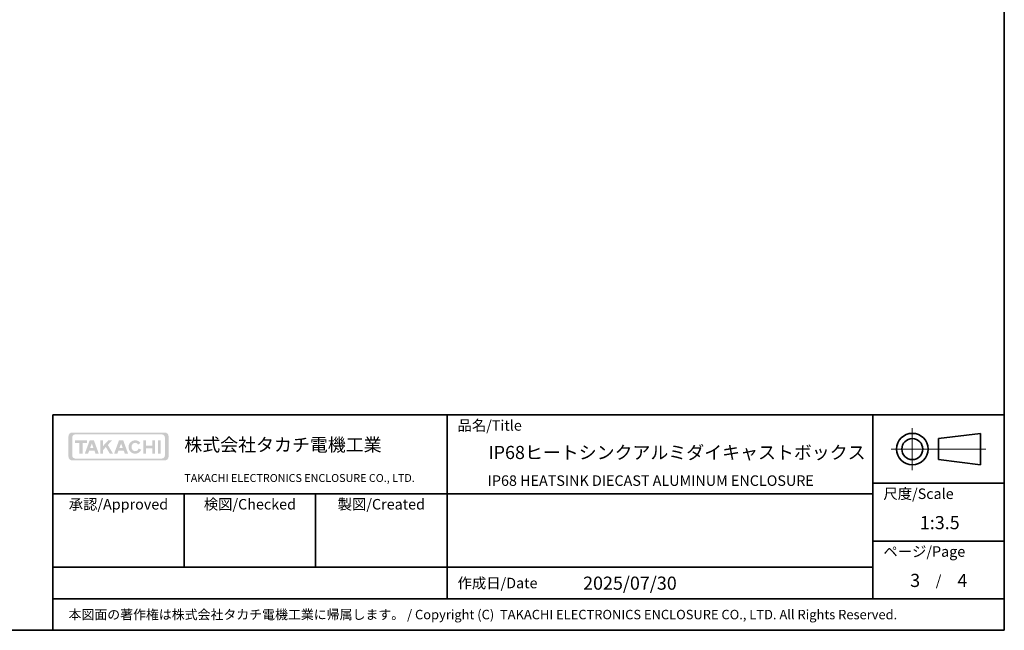
# Model space of a CAD drawing. Units: millimetres. Extents: x 0 to 4918, y -2 to 984.
# Drawn here: x 2884 to 3539, y 0 to 407 of the extents above; entities that cross this region are included whole.
import ezdxf
from ezdxf.enums import TextEntityAlignment as Align

# ---------------------------------------------------------------- set-up
doc = ezdxf.new("R2010")
doc.units = ezdxf.units.MM
doc.header["$LTSCALE"] = 2.5
for name, color, linetype, lineweight in [('Border (ISO)', 7, 'Continuous', 35), ('Hatch (ISO)', 1, 'Continuous', 18), ('Title (ISO)', 7, 'Continuous', 35)]:
    doc.layers.add(name, color=color, linetype=linetype, lineweight=lineweight)
doc.styles.add('Note Text (TK)', font='MS PGothic.ttf')
doc.styles.add('文字スタイル40', font='MS PGothic.ttf')
doc.styles.add('文字スタイル67', font='arial.ttf')

# ---------------------------------------------------------------- blocks, each defined once
blk = doc.blocks.new('図面枠 tk図枠')
at = {"layer": 'Border (ISO)'}
for p in [(405.4999999999999, 289), (14.50000000000001, 8.000000000000007)]:
    blk.add_line(p, (405.4999999999999, 8.000000000000007), dxfattribs=at)
blk = doc.blocks.new('表題欄 コピー版 コピー版 tk表題欄')
at = {"layer": 'Hatch (ISO)'}
h = blk.add_hatch(color=256, dxfattribs=at)
edge = h.paths.add_edge_path(flags=0)
edge.add_arc((95.444849922821, 237.346881026017), 0.5958259999999996, 269.9999999999897, 360)
edge.add_line((96.040675922821, 237.3468810260171), (96.04067592282095, 240.7585970260168))
edge.add_arc((95.44484992282096, 240.7585970260169), 0.5958259999999996, 0, 90.0000000000068)
edge.add_line((95.44484992282091, 241.3544230260169), (79.00658192282103, 241.3544230260169))
edge.add_arc((79.00658192282103, 240.7585970260169), 0.5958259999999996, 90, 180)
edge.add_line((78.41075592282102, 240.7585970260168), (78.41075592282081, 237.3468810260171))
edge.add_arc((79.00658192282081, 237.3468810260168), 0.5958259999999996, 180, 270.0000000000205)
edge.add_line((79.00658192282103, 236.7510550260168), (95.44484992282091, 236.751055026017))
edge = h.paths.add_edge_path()
edge.add_line((77.70882392282107, 241.0034570260169), (77.70882392282107, 237.1020210260171))
edge.add_arc((78.41075592282097, 237.102021026017), 0.7019319999998935, 180, 270.000000000008)
edge.add_line((78.41075592282105, 236.4000890260172), (96.04067592282101, 236.4000890260172))
edge.add_arc((96.040675922821, 237.102021026017), 0.7019319999998921, 270, 360)
edge.add_line((96.7426079228209, 237.1020210260171), (96.74260792282098, 241.0034570260169))
edge.add_arc((96.04067592282107, 241.003457026017), 0.7019319999998921, 0, 90.00000000000873)
edge.add_line((96.04067592282095, 241.705389026017), (78.41075592282105, 241.7053890260169))
edge.add_arc((78.41075592282105, 241.0034570260169), 0.7019319999999984, 90.00000000000072, 180)
for points in [[(78.94128592282102, 240.1954190260171), (78.94128592282102, 239.7056990260171), (79.79013392282097, 239.7056990260171), (79.79013392282097, 237.7060090260171), (80.37779792282102, 237.7060090260171), (80.37779792282102, 239.7056990260171), (81.22664592282104, 239.7056990260171), (81.22664592282104, 240.1954190260171)], [(85.55355153134052, 237.7060090260171), (84.81294043548178, 238.9396854897348), (84.28739592282106, 238.3724785432585), (84.28739592282106, 237.7060090260171), (83.76502792282103, 237.7060090260171), (83.76502792282103, 240.1954190260171), (84.28739592282106, 240.1954190260171), (84.28739592282106, 239.1472136578642), (85.2586086041826, 240.1954190260171), (85.97643794456017, 240.1954190260171), (85.18872726044239, 239.3452627384302), (86.172817922821, 237.7060090260171)], [(91.96090243223207, 240.1954190260171), (91.96090243223207, 237.7060090260171), (92.4791894322321, 237.7060090260171), (92.4791894322321, 238.7058540260171), (93.63819343223211, 238.7058540260171), (93.63819343223211, 237.7060090260171), (94.15648043223207, 237.7060090260171), (94.15648043223207, 240.1954190260171), (93.63819343223211, 240.1954190260171), (93.63819343223211, 239.195574026017), (92.4791894322321, 239.195574026017), (92.4791894322321, 240.1954190260171)], [(94.71149643223212, 240.1954190260171), (94.71149643223212, 237.7060090260171), (95.2338644322322, 237.7060090260171), (95.2338644322322, 240.1954190260171)]]:
    blk.add_hatch(color=256, dxfattribs=at).paths.add_polyline_path(points)
h = blk.add_hatch(color=256, dxfattribs=at)
h.paths.add_polyline_path([(82.45967999495221, 238.7589070260171), (81.8218998506899, 238.7589070260171), (82.14078992282104, 239.627313026017)], flags=0)
h.paths.add_polyline_path([(82.64850318183746, 238.2447010260171), (81.63307666380464, 238.2447010260171), (81.43526189659153, 237.7060090260171), (80.81854592282102, 237.7060090260171), (81.73268992282102, 240.1954190260171), (82.54888992282102, 240.1954190260171), (83.46303392282098, 237.7060090260171), (82.84631794905052, 237.7060090260171)])
h = blk.add_hatch(color=256, dxfattribs=at)
h.paths.add_polyline_path([(87.39654585068993, 238.7589070260171), (88.03432599495216, 238.7589070260171), (87.71543592282107, 239.627313026017)], flags=0)
h.paths.add_polyline_path([(87.00990789659151, 237.7060090260171), (87.20772266380467, 238.2447010260171), (88.22314918183736, 238.2447010260171), (88.42096394905047, 237.7060090260171), (89.03767992282091, 237.7060090260171), (88.123535922821, 240.1954190260171), (87.30733592282104, 240.1954190260171), (86.39319192282105, 237.7060090260171)])
h = blk.add_hatch(color=256, dxfattribs=at)
edge = h.paths.add_edge_path()
edge.add_arc((90.39257192282079, 238.9507140260171), 1.273272000000011, 38.55054079078439, 336.5820184016556)
edge.add_line((91.56096443223191, 238.4446700260172), (91.04202846323602, 238.6694270587604))
edge.add_ellipse((90.392571922821, 238.9507140260171), major_axis=(0, -0.7998759999999119), ratio=0.8673469387756529, start_angle=128.5505407907963, end_angle=426.582018401653, ccw=False)
edge.add_line((90.96328818027123, 239.4055047731898), (91.38834540645578, 239.7442231660233))
at = {"layer": 'Title (ISO)'}
for p, q in [((74.70882392282105, 245.052739026017), (255.7088239228211, 245.052739026017)), ((74.70882392282105, 204.052739026017), (74.70882392282105, 245.052739026017)), ((149.7088239228211, 245.052739026017), (149.7088239228211, 210.052739026017)), ((230.7088239228211, 245.052739026017), (230.7088239228211, 210.052739026017)), ((255.7088239228211, 245.052739026017), (255.7088239228211, 204.052739026017)), ((243.2088239228211, 240.552739026017), (251.2088239228211, 241.552739026017)), ((243.2088239228211, 240.552739026017), (243.2088239228211, 236.552739026017)), ((251.2088239228211, 235.552739026017), (251.2088239228211, 241.552739026017)), ((243.2088239228211, 236.552739026017), (251.2088239228211, 235.552739026017)), ((230.7088239228211, 232.052739026017), (255.7088239228211, 232.052739026017)), ((74.70882392282105, 230.052739026017), (230.7088239228211, 230.0527390260171)), ((99.70882392282105, 230.052739026017), (99.70882392282108, 216.052739026017)), ((124.708823922821, 230.052739026017), (124.708823922821, 216.052739026017)), ((230.7088239228211, 221.052739026017), (255.7088239228211, 221.052739026017)), ((74.70882392282105, 216.052739026017), (230.7088239228211, 216.052739026017)), ((255.7088239228211, 210.052739026017), (74.70882392282105, 210.052739026017)), ((74.70882392282105, 204.052739026017), (255.7088239228211, 204.052739026017))]:
    blk.add_line(p, q, dxfattribs=at)
at = {"layer": 'Title (ISO)', "color": 4, "linetype": 'Continuous', "lineweight": 18}
for p, q in [((238.2088239228211, 242.5527390260171), (238.2088239228211, 234.552739026017)), ((252.2088239228211, 238.552739026017), (234.2088239228211, 238.552739026017))]:
    blk.add_line(p, q, dxfattribs=at)
at = {"layer": 'Title (ISO)'}
for radius in [3, 2]:
    blk.add_circle((238.2088239228211, 238.5527390260171), radius, dxfattribs=at)
at = {"layer": 'Title (ISO)', "color": 1, "char_height": 2.000000029802322, "line_spacing_factor": 1.5, "style": 'Note Text (TK)'}
for s, insert, attachment_point in [('\\fＭＳ Ｐゴシック|b0|i0;{\\H2.0000;品名/Title}', (151.708823922821, 243.052739026017), 4), ('\\fＭＳ Ｐゴシック|b0|i0;{\\H2.0000;尺度/Scale}', (232.7088239228211, 230.052739026017), 4), ('\\fＭＳ Ｐゴシック|b0|i0;{\\H2.0000;承認/Approved}', (87.20882392282105, 228.052739026017), 5), ('\\fＭＳ Ｐゴシック|b0|i0;{\\H2.0000;検図/Checked}', (112.208823922821, 228.0527390260171), 5), ('\\fＭＳ Ｐゴシック|b0|i0;{\\H2.0000;製図/Created}', (137.208823922821, 228.052739026017), 5), ('\\fＭＳ Ｐゴシック|b0|i0;{\\H2.0000;ページ/Page}', (232.7088239228211, 219.052739026017), 4), ('\\fＭＳ Ｐゴシック|b0|i0;{\\H2.0000;作成日/Date}', (151.708823922821, 213.052739026017), 4)]:
    blk.add_mtext(s, dxfattribs=dict(at, insert=insert, attachment_point=attachment_point))
at = {"layer": 'Title (ISO)', "color": 7, "line_spacing_factor": 1.5, "style": 'Note Text (TK)'}
for s, insert, char_height, attachment_point in [('株式会社タカチ電機工業', (99.74260792282095, 239.052739026017), 2.5, 4), ('\\fArial|b0|i0;{\\H1.4986;TAKACHI ELECTRONICS ENCLOSURE CO., LTD.}', (99.74260792282095, 233.052739026017), 1.49859994649887, 4), ('\\fＭＳ Ｐゴシック|b0|i0;{\\H2.0000;/}', (243.2088239228211, 213.5527390260171), 2.000000029802322, 5), ('\\fMS PGothic|b0|i0;{\\H1.8000;本図面の著作権は株式会社タカチ電機工業に帰属します。 / Copyright (C)\xa0 TAKACHI ELECTRONICS ENCLOSURE CO., LTD. All Rights Reserved.}', (77.70882392282107, 207.052739026017), 1.800000071525573, 4)]:
    blk.add_mtext(s, dxfattribs=dict(at, insert=insert, char_height=char_height, attachment_point=attachment_point))
at = {"layer": 'Title (ISO)', "color": 7}
for tag, p, height, style in [('<品名>_001', (157.5809830137301, 236.6606935714715), 2.5, 'Note Text (TK)'), ('<Title>_001', (157.4482509312165, 231.5520568828656), 2.000000029802322, '文字スタイル67'), ('<尺度>_001', (239.6434830137302, 223.302739026017), 2.5, 'Note Text (TK)'), ('<型番>_001', (157.4190511840338, 220.0527389664124), 3.000000119209289, '文字スタイル40'), ('作成日_001', (175.5895057410029, 211.7814322078352), 2.5, 'Note Text (TK)'), ('<ページ_No.>_001', (237.7997330137302, 212.302739026017), 2.5, 'Note Text (TK)'), ('<総ページ数>_001', (246.7926307410029, 212.302739026017), 2.5, 'Note Text (TK)')]:
    blk.add_attdef(tag, p, '', height=height, dxfattribs=dict(at, style=style))
at = {"layer": 'Title (ISO)', "color": 7, "style": 'Note Text (TK)'}
blk.add_attdef('<部品サイズ>', text='', height=2.5, dxfattribs=at).set_placement((112.208823922821, 213.052739026017), align=Align.MIDDLE_CENTER)

msp = doc.modelspace()

# ---------------------------------------------------------------- block references
at = {"xscale": 3.5, "yscale": 3.5, "zscale": 3.5}
msp.add_blockref('図面枠 tk図枠', (2119.75, -28.00000000000002), dxfattribs=at)
ref = msp.add_blockref('表題欄 コピー版 コピー版 tk表題欄', (2644.019116270126, -714.1845865910595), dxfattribs=dict(xscale=3.5, yscale=3.5, zscale=3.5))
ref.add_attrib('<品名>_001', 'IP68ヒートシンクアルミダイキャストボックス', (3195.552556818182, 114.1278409090908), dxfattribs={"layer": 'Title (ISO)', "color": 7, "height": 8.75, "style": 'Note Text (TK)'})
ref.add_attrib('<尺度>_001', '1:3.5', (3482.771306818182, 67.37500000000003), dxfattribs={"layer": 'Title (ISO)', "color": 7, "height": 8.75, "style": 'Note Text (TK)'})
ref.add_attrib('作成日_001', '2025/07/30', (3258.582386363637, 27.05042613636358), dxfattribs={"layer": 'Title (ISO)', "color": 7, "height": 8.75, "style": 'Note Text (TK)'})
ref.add_attrib('<Title>_001', 'IP68 HEATSINK DIECAST ALUMINUM ENCLOSURE', (3195.087994529384, 96.24761249896991), dxfattribs={"layer": 'Title (ISO)', "color": 7, "height": 7.000000104308128, "style": '文字スタイル67'})
ref.add_attrib('<ページ_No.>_001', '3', (3476.318181818181, 28.87499999999997), dxfattribs={"layer": 'Title (ISO)', "color": 7, "height": 8.75, "style": 'Note Text (TK)'})
ref.add_attrib('<総ページ数>_001', '4', (3507.793323863637, 28.87499999999997), dxfattribs={"layer": 'Title (ISO)', "color": 7, "height": 8.75, "style": 'Note Text (TK)'})

doc.saveas('drawing.dxf')
